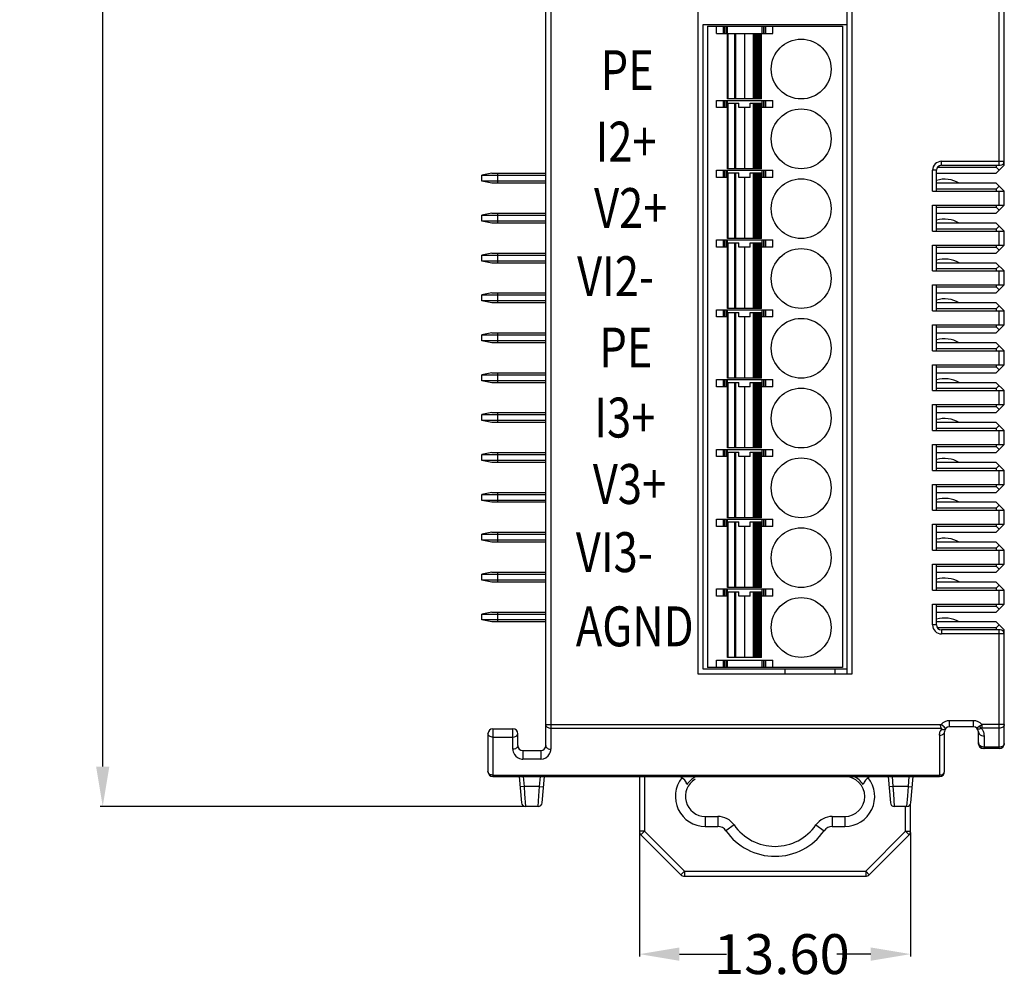
# Model space of a CAD drawing. Units: inches. Extents: x -220 to 374, y -145 to 275.
# Drawn here: x -95 to -46, y -57 to -9 of the extents above; entities that cross this region are included whole.
import ezdxf

# ---------------------------------------------------------------- set-up
doc = ezdxf.new("R2010")
doc.units = ezdxf.units.IN
doc.header["$LTSCALE"] = 0.64311
doc.header["$MEASUREMENT"] = 0
doc.header["$PDMODE"] = 3
doc.header["$PDSIZE"] = 0.3125
doc.layers.get('0').update_dxf_attribs({"linetype": 'CONTINUOUS'})
doc.layers.get('Defpoints').update_dxf_attribs({"linetype": 'CONTINUOUS'})
doc.styles.get("Standard").update_dxf_attribs({"font": 'simsun.ttc', "width": 0.8})
doc.dimstyles.get("Standard").update_dxf_attribs({"dimtxt": 0.15625, "dimasz": 0.1875, "dimexe": 0.125, "dimexo": 0.0625, "dimgap": 0.09, "dimtad": 0, "dimtih": 1, "dimtoh": 1, "dimzin": 4, "dimdsep": 46, "dimtxsty": 'Standard', "dimblk": 'CLOSED', "dimblk1": 'CLOSED', "dimblk2": 'CLOSED', "dimcen": 0.09, "dimadec": 0, "dimazin": 0, "dimtp": 0.01, "dimtm": 0.01, "dimtfac": 1, "dimtofl": 0, "dimtmove": 0, "dimatfit": 3, "dimldrblk": 'CLOSED', "dimfxl": 1, "dimtolj": 1, "dimtzin": 4, "dimarcsym": 0})

# ---------------------------------------------------------------- blocks, each defined once
blk = doc.blocks.new('*D104')
at = {"color": 0, "lineweight": -2}
for p, q in [((-71.394, 53.094), (-91.029, 53.094)), ((-90.904, 51.094), (-90.904, 7.031)), ((-90.904, -46.406), (-90.904, 4.851)), ((-69.761, -48.406), (-91.029, -48.406))]:
    blk.add_line(p, q, dxfattribs=at)
at = {"color": 0}
for points in [[(-90.571, 51.094), (-91.237, 51.094), (-90.904, 53.094)], [(-91.237, -46.406), (-90.571, -46.406), (-90.904, -48.406)]]:
    blk.add_solid(points, dxfattribs=at)
at = {"layer": 'Defpoints', "color": 0}
for p in [(-71.332, 53.094), (-90.904, -48.406), (-69.699, -48.406)]:
    blk.add_point(p, dxfattribs=at)
at = {"color": 0, "insert": (-90.904, 5.941), "char_height": 2, "attachment_point": 5}
blk.add_mtext('\\A1;101.50', dxfattribs=at)
blk = doc.blocks.new('*D105')
at = {"color": 0, "lineweight": -2}
for p, q in [((-63.982, -49.715), (-63.982, -55.935)), ((-50.382, -49.715), (-50.382, -55.935)), ((-61.982, -55.81), (-59.611, -55.81)), ((-52.382, -55.81), (-54.074, -55.81))]:
    blk.add_line(p, q, dxfattribs=at)
at = {"color": 0}
for points in [[(-61.982, -55.477), (-61.982, -56.144), (-63.982, -55.81)], [(-52.382, -56.144), (-52.382, -55.477), (-50.382, -55.81)]]:
    blk.add_solid(points, dxfattribs=at)
at = {"layer": 'Defpoints', "color": 0}
for p in [(-63.982, -49.653), (-50.382, -49.653), (-50.382, -55.81)]:
    blk.add_point(p, dxfattribs=at)
at = {"color": 0, "insert": (-56.842, -55.81), "char_height": 2, "attachment_point": 5}
blk.add_mtext('\\A1;13.60', dxfattribs=at)

msp = doc.modelspace()

# ---------------------------------------------------------------- linework, layer by layer
at = {"color": 7, "linetype": 'Continuous'}
for p, q in [((-68.6818, -45.3565), (-68.6818, 51.5435)), ((-45.6818, -16.2565), (-45.6818, 51.4435)), ((-68.4318, 31.3935), (-68.4318, -45.53327)), ((-45.9318, -16.2565), (-45.9318, 31.3935)), ((-61.0518, 23.8435), (-61.0518, -41.7565)), ((-53.5618, -41.7565), (-53.5618, 23.8435)), ((-53.3118, -41.7565), (-53.3118, 23.8435)), ((-60.8018, -9.2065), (-60.8018, -41.5065)), ((-53.5618, -9.2065), (-60.8018, -9.2065)), ((-60.57117, -9.2815), (-60.57117, -41.4315)), ((-60.57117, -9.2815), (-53.79242, -9.2815)), ((-60.11112, -9.64045), (-60.11112, -9.2815)), ((-59.76063, -9.64045), (-59.76063, -9.2815)), ((-59.7168, -9.64045), (-59.7168, -9.2815)), ((-59.65107, -9.2815), (-59.65107, -9.64045)), ((-59.57443, -9.64045), (-59.57443, -9.2815)), ((-57.82185, -9.64045), (-57.82185, -9.2815)), ((-57.74516, -9.64045), (-57.74516, -9.2815)), ((-57.67944, -9.2815), (-57.67944, -9.64045)), ((-57.63566, -9.64045), (-57.63566, -9.2815)), ((-57.28511, -9.64045), (-57.28511, -9.2815)), ((-53.79242, -9.2815), (-53.79242, -41.4315)), ((-60.11112, -9.64045), (-57.28511, -9.64045)), ((-59.56346, -12.9315), (-59.56346, -9.64045)), ((-59.55249, -9.64045), (-59.55249, -12.9315)), ((-59.19103, -12.9315), (-59.19103, -9.64045)), ((-59.16914, -9.64045), (-59.16914, -12.9315)), ((-58.71032, -9.64045), (-58.71032, -12.9315)), ((-58.26001, -12.9315), (-58.26001, -9.64045)), ((-58.23807, -12.9315), (-58.23807, -9.64045)), ((-58.18332, -12.9315), (-58.18332, -9.64045)), ((-58.1176, -12.9315), (-58.1176, -9.64045)), ((-58.0409, -12.9315), (-58.0409, -9.64045)), ((-57.97518, -12.9315), (-57.97518, -9.64045)), ((-57.90946, -12.9315), (-57.90946, -9.64045)), ((-57.8766, -12.9315), (-57.8766, -9.64045)), ((-57.86568, -12.9315), (-57.86568, -9.64045)), ((-60.11112, -13.00202), (-57.28511, -13.00202)), ((-60.11112, -13.36098), (-60.11112, -13.00202)), ((-59.76063, -13.36098), (-59.76063, -13.00202)), ((-59.7168, -13.36098), (-59.7168, -13.00202)), ((-59.65107, -13.00202), (-59.65107, -13.36098)), ((-59.57443, -13.36098), (-59.57443, -13.00202)), ((-58.7105, -12.9315), (-59.56346, -12.9315)), ((-59.56346, -13.14045), (-59.00183, -13.14045)), ((-59.56346, -16.4315), (-59.56346, -13.14045)), ((-59.55249, -13.14045), (-59.55249, -16.4315)), ((-59.19103, -16.4315), (-59.19103, -13.14045)), ((-59.16914, -13.14045), (-59.16914, -16.4315)), ((-59.00183, -13.36098), (-59.00183, -13.14045)), ((-57.86568, -12.9315), (-58.70767, -12.9315)), ((-58.42331, -13.14045), (-57.86568, -13.14045)), ((-58.42331, -13.36098), (-58.42331, -13.14045)), ((-58.26001, -16.4315), (-58.26001, -13.14045)), ((-58.23807, -16.4315), (-58.23807, -13.14045)), ((-58.18332, -16.4315), (-58.18332, -13.14045)), ((-58.1176, -16.4315), (-58.1176, -13.14045)), ((-58.0409, -16.4315), (-58.0409, -13.14045)), ((-57.97518, -16.4315), (-57.97518, -13.14045)), ((-57.90946, -16.4315), (-57.90946, -13.14045)), ((-57.8766, -16.4315), (-57.8766, -13.14045)), ((-57.86568, -16.4315), (-57.86568, -13.14045)), ((-57.82185, -13.36098), (-57.82185, -13.00202)), ((-57.74516, -13.36098), (-57.74516, -13.00202)), ((-57.67944, -13.00202), (-57.67944, -13.36098)), ((-57.63566, -13.36098), (-57.63566, -13.00202)), ((-57.28511, -13.36098), (-57.28511, -13.00202)), ((-59.56346, -13.36098), (-60.11112, -13.36098)), ((-58.42331, -13.36098), (-59.00183, -13.36098)), ((-58.71032, -13.36098), (-58.71032, -16.4315)), ((-57.28511, -13.36098), (-57.86568, -13.36098)), ((-48.8318, -16.0565), (-45.6818, -16.0565)), ((-48.8318, -16.2565), (-48.8318, -16.0565)), ((-48.8318, -16.2565), (-45.8818, -16.2565)), ((-46.0818, -16.2565), (-46.0818, -16.3565)), ((-45.6818, -16.2565), (-46.0818, -16.6565)), ((-71.3818, -16.6565), (-71.8818, -16.7565)), ((-71.8818, -17.0565), (-71.8818, -16.7565)), ((-71.8818, -16.7565), (-68.6818, -16.7565)), ((-71.3818, -16.6565), (-68.6818, -16.6565)), ((-71.0818, -17.1565), (-71.0818, -16.6565)), ((-60.11112, -16.50202), (-57.28511, -16.50202)), ((-60.11112, -16.86098), (-60.11112, -16.50202)), ((-59.76063, -16.86098), (-59.76063, -16.50202)), ((-59.7168, -16.86098), (-59.7168, -16.50202)), ((-59.65107, -16.50202), (-59.65107, -16.86098)), ((-59.57443, -16.86098), (-59.57443, -16.50202)), ((-58.7105, -16.4315), (-59.56346, -16.4315)), ((-59.56346, -16.64045), (-59.00183, -16.64045)), ((-59.56346, -19.9315), (-59.56346, -16.64045)), ((-59.55249, -16.64045), (-59.55249, -19.9315)), ((-59.19103, -19.9315), (-59.19103, -16.64045)), ((-59.16914, -16.64045), (-59.16914, -19.9315)), ((-59.00183, -16.86098), (-59.00183, -16.64045)), ((-57.86568, -16.4315), (-58.70767, -16.4315)), ((-58.42331, -16.64045), (-57.86568, -16.64045)), ((-58.42331, -16.86098), (-58.42331, -16.64045)), ((-58.26001, -19.9315), (-58.26001, -16.64045)), ((-58.23807, -19.9315), (-58.23807, -16.64045)), ((-58.18332, -19.9315), (-58.18332, -16.64045)), ((-58.1176, -19.9315), (-58.1176, -16.64045)), ((-58.0409, -19.9315), (-58.0409, -16.64045)), ((-57.97518, -19.9315), (-57.97518, -16.64045)), ((-57.90946, -19.9315), (-57.90946, -16.64045)), ((-57.8766, -19.9315), (-57.8766, -16.64045)), ((-57.86568, -19.9315), (-57.86568, -16.64045)), ((-57.82185, -16.86098), (-57.82185, -16.50202)), ((-57.74516, -16.86098), (-57.74516, -16.50202)), ((-57.67944, -16.50202), (-57.67944, -16.86098)), ((-57.63566, -16.86098), (-57.63566, -16.50202)), ((-57.28511, -16.86098), (-57.28511, -16.50202)), ((-49.0818, -16.5065), (-49.2818, -16.5065)), ((-49.2818, -17.5565), (-49.2818, -16.5065)), ((-49.0818, -17.5565), (-49.0818, -16.5065)), ((-49.0818, -16.6565), (-46.0818, -16.6565)), ((-49.0233, -16.3565), (-46.0818, -16.3565)), ((-45.9318, -16.5065), (-46.0818, -16.3565)), ((-71.3818, -17.1565), (-71.8818, -17.0565)), ((-68.6818, -17.0565), (-71.8818, -17.0565)), ((-68.6818, -17.1565), (-71.3818, -17.1565)), ((-59.56346, -16.86098), (-60.11112, -16.86098)), ((-58.42331, -16.86098), (-59.00183, -16.86098)), ((-58.71032, -16.86098), (-58.71032, -19.9315)), ((-57.28511, -16.86098), (-57.86568, -16.86098)), ((-46.0818, -17.1565), (-49.0818, -17.1565)), ((-46.0818, -17.1565), (-45.6818, -17.5565)), ((-49.2818, -17.5565), (-45.6818, -17.5565)), ((-46.0818, -17.4565), (-49.0818, -17.4565)), ((-46.0818, -17.4565), (-45.9318, -17.3065)), ((-46.0818, -17.4565), (-46.0818, -17.5565)), ((-45.9318, -18.2565), (-45.9318, -17.5565)), ((-45.6818, -18.2565), (-45.6818, -17.5565)), ((-49.2818, -18.2565), (-45.6818, -18.2565)), ((-49.2818, -19.5565), (-49.2818, -18.2565)), ((-49.0818, -19.5565), (-49.0818, -18.2565)), ((-46.0818, -18.2565), (-46.0818, -18.3565)), ((-45.6818, -18.2565), (-46.0818, -18.6565)), ((-71.3818, -18.6565), (-71.8818, -18.7565)), ((-71.8818, -19.0565), (-71.8818, -18.7565)), ((-71.8818, -18.7565), (-68.6818, -18.7565)), ((-71.3818, -18.6565), (-68.6818, -18.6565)), ((-71.0818, -19.1565), (-71.0818, -18.6565)), ((-49.0818, -18.3565), (-46.0818, -18.3565)), ((-49.0818, -18.6565), (-46.0818, -18.6565)), ((-45.9318, -18.5065), (-46.0818, -18.3565)), ((-68.6818, -19.0565), (-71.8818, -19.0565)), ((-71.3818, -19.1565), (-71.8818, -19.0565)), ((-68.6818, -19.1565), (-71.3818, -19.1565)), ((-46.0818, -19.1565), (-49.0818, -19.1565)), ((-46.0818, -19.1565), (-45.6818, -19.5565)), ((-49.2818, -19.5565), (-45.6818, -19.5565)), ((-46.0818, -19.4565), (-49.0818, -19.4565)), ((-46.0818, -19.4565), (-45.9318, -19.3065)), ((-46.0818, -19.4565), (-46.0818, -19.5565)), ((-45.9318, -20.2565), (-45.9318, -19.5565)), ((-45.6818, -20.2565), (-45.6818, -19.5565)), ((-60.11112, -20.00202), (-57.28511, -20.00202)), ((-60.11112, -20.36098), (-60.11112, -20.00202)), ((-59.76063, -20.36098), (-59.76063, -20.00202)), ((-59.7168, -20.36098), (-59.7168, -20.00202)), ((-59.65107, -20.00202), (-59.65107, -20.36098)), ((-59.57443, -20.36098), (-59.57443, -20.00202)), ((-58.7105, -19.9315), (-59.56346, -19.9315)), ((-59.56346, -20.14045), (-59.00183, -20.14045)), ((-59.56346, -23.4315), (-59.56346, -20.14045)), ((-59.55249, -20.14045), (-59.55249, -23.4315)), ((-59.19103, -23.4315), (-59.19103, -20.14045)), ((-59.16914, -20.14045), (-59.16914, -23.4315)), ((-59.00183, -20.36098), (-59.00183, -20.14045)), ((-57.86568, -19.9315), (-58.70767, -19.9315)), ((-58.42331, -20.14045), (-57.86568, -20.14045)), ((-58.42331, -20.36098), (-58.42331, -20.14045)), ((-58.26001, -23.4315), (-58.26001, -20.14045)), ((-58.23807, -23.4315), (-58.23807, -20.14045)), ((-58.18332, -23.4315), (-58.18332, -20.14045)), ((-58.1176, -23.4315), (-58.1176, -20.14045)), ((-58.0409, -23.4315), (-58.0409, -20.14045)), ((-57.97518, -23.4315), (-57.97518, -20.14045)), ((-57.90946, -23.4315), (-57.90946, -20.14045)), ((-57.8766, -23.4315), (-57.8766, -20.14045)), ((-57.86568, -23.4315), (-57.86568, -20.14045)), ((-57.82185, -20.36098), (-57.82185, -20.00202)), ((-57.74516, -20.36098), (-57.74516, -20.00202)), ((-57.67944, -20.00202), (-57.67944, -20.36098)), ((-57.63566, -20.36098), (-57.63566, -20.00202)), ((-57.28511, -20.36098), (-57.28511, -20.00202)), ((-71.3818, -20.6565), (-71.8818, -20.7565)), ((-71.3818, -20.6565), (-68.6818, -20.6565)), ((-71.0818, -21.1565), (-71.0818, -20.6565)), ((-59.56346, -20.36098), (-60.11112, -20.36098)), ((-58.42331, -20.36098), (-59.00183, -20.36098)), ((-58.71032, -20.36098), (-58.71032, -23.4315)), ((-57.28511, -20.36098), (-57.86568, -20.36098)), ((-49.2818, -20.2565), (-45.6818, -20.2565)), ((-49.2818, -21.5565), (-49.2818, -20.2565)), ((-49.0818, -21.5565), (-49.0818, -20.2565)), ((-49.0818, -20.3565), (-46.0818, -20.3565)), ((-49.0818, -20.6565), (-46.0818, -20.6565)), ((-46.0818, -20.2565), (-46.0818, -20.3565)), ((-45.6818, -20.2565), (-46.0818, -20.6565)), ((-45.9318, -20.5065), (-46.0818, -20.3565)), ((-71.8818, -21.0565), (-71.8818, -20.7565)), ((-71.8818, -20.7565), (-68.6818, -20.7565)), ((-68.6818, -21.0565), (-71.8818, -21.0565)), ((-71.3818, -21.1565), (-71.8818, -21.0565)), ((-68.6818, -21.1565), (-71.3818, -21.1565)), ((-46.0818, -21.1565), (-49.0818, -21.1565)), ((-46.0818, -21.1565), (-45.6818, -21.5565)), ((-49.2818, -21.5565), (-45.6818, -21.5565)), ((-46.0818, -21.4565), (-49.0818, -21.4565)), ((-46.0818, -21.4565), (-45.9318, -21.3065)), ((-46.0818, -21.4565), (-46.0818, -21.5565)), ((-45.9318, -22.2565), (-45.9318, -21.5565)), ((-45.6818, -22.2565), (-45.6818, -21.5565)), ((-71.3818, -22.6565), (-71.8818, -22.7565)), ((-71.3818, -22.6565), (-68.6818, -22.6565)), ((-71.0818, -23.1565), (-71.0818, -22.6565)), ((-49.2818, -22.2565), (-45.6818, -22.2565)), ((-49.2818, -23.5565), (-49.2818, -22.2565)), ((-49.0818, -23.5565), (-49.0818, -22.2565)), ((-49.0818, -22.3565), (-46.0818, -22.3565)), ((-49.0818, -22.6565), (-46.0818, -22.6565)), ((-46.0818, -22.2565), (-46.0818, -22.3565)), ((-45.6818, -22.2565), (-46.0818, -22.6565)), ((-45.9318, -22.5065), (-46.0818, -22.3565)), ((-71.8818, -23.0565), (-71.8818, -22.7565)), ((-71.8818, -22.7565), (-68.6818, -22.7565)), ((-71.3818, -23.1565), (-71.8818, -23.0565)), ((-68.6818, -23.0565), (-71.8818, -23.0565)), ((-68.6818, -23.1565), (-71.3818, -23.1565)), ((-46.0818, -23.1565), (-49.0818, -23.1565)), ((-46.0818, -23.1565), (-45.6818, -23.5565)), ((-60.11112, -23.50202), (-57.28511, -23.50202)), ((-60.11112, -23.86098), (-60.11112, -23.50202)), ((-59.76063, -23.86098), (-59.76063, -23.50202)), ((-59.7168, -23.86098), (-59.7168, -23.50202)), ((-59.65107, -23.50202), (-59.65107, -23.86098)), ((-59.57443, -23.86098), (-59.57443, -23.50202)), ((-58.7105, -23.4315), (-59.56346, -23.4315)), ((-59.56346, -23.64045), (-59.00183, -23.64045)), ((-59.56346, -26.9315), (-59.56346, -23.64045)), ((-59.55249, -23.64045), (-59.55249, -26.9315)), ((-59.19103, -26.9315), (-59.19103, -23.64045)), ((-59.16914, -23.64045), (-59.16914, -26.9315)), ((-59.00183, -23.86098), (-59.00183, -23.64045)), ((-57.86568, -23.4315), (-58.70767, -23.4315)), ((-58.42331, -23.64045), (-57.86568, -23.64045)), ((-58.42331, -23.86098), (-58.42331, -23.64045)), ((-58.26001, -26.9315), (-58.26001, -23.64045)), ((-58.23807, -26.9315), (-58.23807, -23.64045)), ((-58.18332, -26.9315), (-58.18332, -23.64045)), ((-58.1176, -26.9315), (-58.1176, -23.64045)), ((-58.0409, -26.9315), (-58.0409, -23.64045)), ((-57.97518, -26.9315), (-57.97518, -23.64045)), ((-57.90946, -26.9315), (-57.90946, -23.64045)), ((-57.8766, -26.9315), (-57.8766, -23.64045)), ((-57.86568, -26.9315), (-57.86568, -23.64045)), ((-57.82185, -23.86098), (-57.82185, -23.50202)), ((-57.74516, -23.86098), (-57.74516, -23.50202)), ((-57.67944, -23.50202), (-57.67944, -23.86098)), ((-57.63566, -23.86098), (-57.63566, -23.50202)), ((-57.28511, -23.86098), (-57.28511, -23.50202)), ((-49.2818, -23.5565), (-45.6818, -23.5565)), ((-46.0818, -23.4565), (-49.0818, -23.4565)), ((-46.0818, -23.4565), (-45.9318, -23.3065)), ((-46.0818, -23.4565), (-46.0818, -23.5565)), ((-45.9318, -24.2565), (-45.9318, -23.5565)), ((-45.6818, -24.2565), (-45.6818, -23.5565)), ((-59.56346, -23.86098), (-60.11112, -23.86098)), ((-58.42331, -23.86098), (-59.00183, -23.86098)), ((-58.71032, -23.86098), (-58.71032, -26.9315)), ((-57.28511, -23.86098), (-57.86568, -23.86098)), ((-71.3818, -24.6565), (-71.8818, -24.7565)), ((-71.3818, -24.6565), (-68.6818, -24.6565)), ((-71.0818, -25.1565), (-71.0818, -24.6565)), ((-49.2818, -24.2565), (-45.6818, -24.2565)), ((-49.2818, -25.5565), (-49.2818, -24.2565)), ((-49.0818, -25.5565), (-49.0818, -24.2565)), ((-49.0818, -24.3565), (-46.0818, -24.3565)), ((-49.0818, -24.6565), (-46.0818, -24.6565)), ((-46.0818, -24.2565), (-46.0818, -24.3565)), ((-45.6818, -24.2565), (-46.0818, -24.6565)), ((-45.9318, -24.5065), (-46.0818, -24.3565)), ((-71.8818, -25.0565), (-71.8818, -24.7565)), ((-71.8818, -24.7565), (-68.6818, -24.7565)), ((-68.6818, -25.0565), (-71.8818, -25.0565)), ((-71.3818, -25.1565), (-71.8818, -25.0565)), ((-68.6818, -25.1565), (-71.3818, -25.1565)), ((-46.0818, -25.1565), (-49.0818, -25.1565)), ((-46.0818, -25.1565), (-45.6818, -25.5565)), ((-49.2818, -25.5565), (-45.6818, -25.5565)), ((-46.0818, -25.4565), (-49.0818, -25.4565)), ((-46.0818, -25.4565), (-45.9318, -25.3065)), ((-46.0818, -25.4565), (-46.0818, -25.5565)), ((-45.9318, -26.2565), (-45.9318, -25.5565)), ((-45.6818, -26.2565), (-45.6818, -25.5565)), ((-71.3818, -26.6565), (-71.8818, -26.7565)), ((-71.3818, -26.6565), (-68.6818, -26.6565)), ((-71.0818, -27.1565), (-71.0818, -26.6565)), ((-49.2818, -26.2565), (-45.6818, -26.2565)), ((-49.2818, -27.5565), (-49.2818, -26.2565)), ((-49.0818, -27.5565), (-49.0818, -26.2565)), ((-49.0818, -26.3565), (-46.0818, -26.3565)), ((-49.0818, -26.6565), (-46.0818, -26.6565)), ((-46.0818, -26.2565), (-46.0818, -26.3565)), ((-45.6818, -26.2565), (-46.0818, -26.6565)), ((-45.9318, -26.5065), (-46.0818, -26.3565)), ((-71.8818, -26.7565), (-68.6818, -26.7565)), ((-71.8818, -27.0565), (-71.8818, -26.7565)), ((-68.6818, -27.0565), (-71.8818, -27.0565)), ((-71.3818, -27.1565), (-71.8818, -27.0565)), ((-68.6818, -27.1565), (-71.3818, -27.1565)), ((-60.11112, -27.00202), (-57.28511, -27.00202)), ((-60.11112, -27.36098), (-60.11112, -27.00202)), ((-59.76063, -27.36098), (-59.76063, -27.00202)), ((-59.7168, -27.36098), (-59.7168, -27.00202)), ((-59.65107, -27.00202), (-59.65107, -27.36098)), ((-59.57443, -27.36098), (-59.57443, -27.00202)), ((-58.7105, -26.9315), (-59.56346, -26.9315)), ((-59.56346, -27.14045), (-59.00183, -27.14045)), ((-59.56346, -30.4315), (-59.56346, -27.14045)), ((-59.55249, -27.14045), (-59.55249, -30.4315)), ((-59.19103, -30.4315), (-59.19103, -27.14045)), ((-59.16914, -27.14045), (-59.16914, -30.4315)), ((-59.00183, -27.36098), (-59.00183, -27.14045)), ((-57.86568, -26.9315), (-58.70767, -26.9315)), ((-58.42331, -27.14045), (-57.86568, -27.14045)), ((-58.42331, -27.36098), (-58.42331, -27.14045)), ((-58.26001, -30.4315), (-58.26001, -27.14045)), ((-58.23807, -30.4315), (-58.23807, -27.14045)), ((-58.18332, -30.4315), (-58.18332, -27.14045)), ((-58.1176, -30.4315), (-58.1176, -27.14045)), ((-58.0409, -30.4315), (-58.0409, -27.14045)), ((-57.97518, -30.4315), (-57.97518, -27.14045)), ((-57.90946, -30.4315), (-57.90946, -27.14045)), ((-57.8766, -30.4315), (-57.8766, -27.14045)), ((-57.86568, -30.4315), (-57.86568, -27.14045)), ((-57.82185, -27.36098), (-57.82185, -27.00202)), ((-57.74516, -27.36098), (-57.74516, -27.00202)), ((-57.67944, -27.00202), (-57.67944, -27.36098)), ((-57.63566, -27.36098), (-57.63566, -27.00202)), ((-57.28511, -27.36098), (-57.28511, -27.00202)), ((-46.0818, -27.1565), (-49.0818, -27.1565)), ((-46.0818, -27.1565), (-45.6818, -27.5565)), ((-59.56346, -27.36098), (-60.11112, -27.36098)), ((-58.42331, -27.36098), (-59.00183, -27.36098)), ((-58.71032, -27.36098), (-58.71032, -30.4315)), ((-57.28511, -27.36098), (-57.86568, -27.36098)), ((-49.2818, -27.5565), (-45.6818, -27.5565)), ((-46.0818, -27.4565), (-49.0818, -27.4565)), ((-46.0818, -27.4565), (-45.9318, -27.3065)), ((-46.0818, -27.4565), (-46.0818, -27.5565)), ((-45.9318, -28.2565), (-45.9318, -27.5565)), ((-45.6818, -28.2565), (-45.6818, -27.5565)), ((-49.2818, -28.2565), (-45.6818, -28.2565)), ((-49.2818, -29.5565), (-49.2818, -28.2565)), ((-49.0818, -29.5565), (-49.0818, -28.2565)), ((-49.0818, -28.3565), (-46.0818, -28.3565)), ((-46.0818, -28.2565), (-46.0818, -28.3565)), ((-45.6818, -28.2565), (-46.0818, -28.6565)), ((-45.9318, -28.5065), (-46.0818, -28.3565)), ((-71.3818, -28.6565), (-71.8818, -28.7565)), ((-71.8818, -28.7565), (-68.6818, -28.7565)), ((-71.8818, -29.0565), (-71.8818, -28.7565)), ((-68.6818, -29.0565), (-71.8818, -29.0565)), ((-71.3818, -29.1565), (-71.8818, -29.0565)), ((-71.3818, -28.6565), (-68.6818, -28.6565)), ((-71.0818, -29.1565), (-71.0818, -28.6565)), ((-49.0818, -28.6565), (-46.0818, -28.6565)), ((-68.6818, -29.1565), (-71.3818, -29.1565)), ((-49.2818, -29.5565), (-45.6818, -29.5565)), ((-46.0818, -29.1565), (-49.0818, -29.1565)), ((-46.0818, -29.4565), (-49.0818, -29.4565)), ((-46.0818, -29.1565), (-45.6818, -29.5565)), ((-46.0818, -29.4565), (-45.9318, -29.3065)), ((-46.0818, -29.4565), (-46.0818, -29.5565)), ((-45.9318, -30.2565), (-45.9318, -29.5565)), ((-45.6818, -30.2565), (-45.6818, -29.5565)), ((-60.11112, -30.50202), (-57.28511, -30.50202)), ((-60.11112, -30.86098), (-60.11112, -30.50202)), ((-59.76063, -30.86098), (-59.76063, -30.50202)), ((-59.7168, -30.86098), (-59.7168, -30.50202)), ((-59.65107, -30.50202), (-59.65107, -30.86098)), ((-59.57443, -30.86098), (-59.57443, -30.50202)), ((-58.7105, -30.4315), (-59.56346, -30.4315)), ((-57.86568, -30.4315), (-58.70767, -30.4315)), ((-57.82185, -30.86098), (-57.82185, -30.50202)), ((-57.74516, -30.86098), (-57.74516, -30.50202)), ((-57.67944, -30.50202), (-57.67944, -30.86098)), ((-57.63566, -30.86098), (-57.63566, -30.50202)), ((-57.28511, -30.86098), (-57.28511, -30.50202)), ((-49.2818, -30.2565), (-45.6818, -30.2565)), ((-49.2818, -31.5565), (-49.2818, -30.2565)), ((-49.0818, -31.5565), (-49.0818, -30.2565)), ((-49.0818, -30.3565), (-46.0818, -30.3565)), ((-46.0818, -30.2565), (-46.0818, -30.3565)), ((-45.6818, -30.2565), (-46.0818, -30.6565)), ((-45.9318, -30.5065), (-46.0818, -30.3565)), ((-71.3818, -30.6565), (-71.8818, -30.7565)), ((-71.8818, -30.7565), (-68.6818, -30.7565)), ((-71.8818, -31.0565), (-71.8818, -30.7565)), ((-71.3818, -31.1565), (-71.8818, -31.0565)), ((-68.6818, -31.0565), (-71.8818, -31.0565)), ((-71.3818, -30.6565), (-68.6818, -30.6565)), ((-71.0818, -31.1565), (-71.0818, -30.6565)), ((-59.56346, -30.86098), (-60.11112, -30.86098)), ((-59.56346, -30.64045), (-59.00183, -30.64045)), ((-59.56346, -33.9315), (-59.56346, -30.64045)), ((-59.55249, -30.64045), (-59.55249, -33.9315)), ((-59.19103, -33.9315), (-59.19103, -30.64045)), ((-59.16914, -30.64045), (-59.16914, -33.9315)), ((-59.00183, -30.86098), (-59.00183, -30.64045)), ((-58.42331, -30.86098), (-59.00183, -30.86098)), ((-58.71032, -30.86098), (-58.71032, -33.9315)), ((-58.42331, -30.64045), (-57.86568, -30.64045)), ((-58.42331, -30.86098), (-58.42331, -30.64045)), ((-58.26001, -33.9315), (-58.26001, -30.64045)), ((-58.23807, -33.9315), (-58.23807, -30.64045)), ((-58.18332, -33.9315), (-58.18332, -30.64045)), ((-58.1176, -33.9315), (-58.1176, -30.64045)), ((-58.0409, -33.9315), (-58.0409, -30.64045)), ((-57.97518, -33.9315), (-57.97518, -30.64045)), ((-57.90946, -33.9315), (-57.90946, -30.64045)), ((-57.8766, -33.9315), (-57.8766, -30.64045)), ((-57.86568, -33.9315), (-57.86568, -30.64045)), ((-57.28511, -30.86098), (-57.86568, -30.86098)), ((-49.0818, -30.6565), (-46.0818, -30.6565)), ((-68.6818, -31.1565), (-71.3818, -31.1565)), ((-49.2818, -31.5565), (-45.6818, -31.5565)), ((-46.0818, -31.1565), (-49.0818, -31.1565)), ((-46.0818, -31.4565), (-49.0818, -31.4565)), ((-46.0818, -31.1565), (-45.6818, -31.5565)), ((-46.0818, -31.4565), (-45.9318, -31.3065)), ((-46.0818, -31.4565), (-46.0818, -31.5565)), ((-45.9318, -32.2565), (-45.9318, -31.5565)), ((-45.6818, -32.2565), (-45.6818, -31.5565)), ((-49.2818, -32.2565), (-45.6818, -32.2565)), ((-49.2818, -33.5565), (-49.2818, -32.2565)), ((-49.0818, -33.5565), (-49.0818, -32.2565)), ((-49.0818, -32.3565), (-46.0818, -32.3565)), ((-46.0818, -32.2565), (-46.0818, -32.3565)), ((-45.6818, -32.2565), (-46.0818, -32.6565)), ((-45.9318, -32.5065), (-46.0818, -32.3565)), ((-71.3818, -32.6565), (-71.8818, -32.7565)), ((-71.8818, -32.7565), (-68.6818, -32.7565)), ((-71.8818, -33.0565), (-71.8818, -32.7565)), ((-68.6818, -33.0565), (-71.8818, -33.0565)), ((-71.3818, -33.1565), (-71.8818, -33.0565)), ((-71.3818, -32.6565), (-68.6818, -32.6565)), ((-71.0818, -33.1565), (-71.0818, -32.6565)), ((-49.0818, -32.6565), (-46.0818, -32.6565)), ((-68.6818, -33.1565), (-71.3818, -33.1565)), ((-49.2818, -33.5565), (-45.6818, -33.5565)), ((-46.0818, -33.1565), (-49.0818, -33.1565)), ((-46.0818, -33.4565), (-49.0818, -33.4565)), ((-46.0818, -33.1565), (-45.6818, -33.5565)), ((-46.0818, -33.4565), (-45.9318, -33.3065)), ((-46.0818, -33.4565), (-46.0818, -33.5565)), ((-45.9318, -34.2565), (-45.9318, -33.5565)), ((-45.6818, -34.2565), (-45.6818, -33.5565)), ((-60.11112, -34.00202), (-57.28511, -34.00202)), ((-60.11112, -34.36098), (-60.11112, -34.00202)), ((-59.76063, -34.36098), (-59.76063, -34.00202)), ((-59.7168, -34.36098), (-59.7168, -34.00202)), ((-59.65107, -34.00202), (-59.65107, -34.36098)), ((-59.57443, -34.36098), (-59.57443, -34.00202)), ((-58.7105, -33.9315), (-59.56346, -33.9315)), ((-57.86568, -33.9315), (-58.70767, -33.9315)), ((-57.82185, -34.36098), (-57.82185, -34.00202)), ((-57.74516, -34.36098), (-57.74516, -34.00202)), ((-57.67944, -34.00202), (-57.67944, -34.36098)), ((-57.63566, -34.36098), (-57.63566, -34.00202)), ((-57.28511, -34.36098), (-57.28511, -34.00202)), ((-59.56346, -34.36098), (-60.11112, -34.36098)), ((-59.56346, -34.14045), (-59.00183, -34.14045)), ((-59.56346, -37.4315), (-59.56346, -34.14045)), ((-59.55249, -34.14045), (-59.55249, -37.4315)), ((-59.19103, -37.4315), (-59.19103, -34.14045)), ((-59.16914, -34.14045), (-59.16914, -37.4315)), ((-59.00183, -34.36098), (-59.00183, -34.14045)), ((-58.42331, -34.36098), (-59.00183, -34.36098)), ((-58.71032, -34.36098), (-58.71032, -37.4315)), ((-58.42331, -34.14045), (-57.86568, -34.14045)), ((-58.42331, -34.36098), (-58.42331, -34.14045)), ((-58.26001, -37.4315), (-58.26001, -34.14045)), ((-58.23807, -37.4315), (-58.23807, -34.14045)), ((-58.18332, -37.4315), (-58.18332, -34.14045)), ((-58.1176, -37.4315), (-58.1176, -34.14045)), ((-58.0409, -37.4315), (-58.0409, -34.14045)), ((-57.97518, -37.4315), (-57.97518, -34.14045)), ((-57.90946, -37.4315), (-57.90946, -34.14045)), ((-57.8766, -37.4315), (-57.8766, -34.14045)), ((-57.86568, -37.4315), (-57.86568, -34.14045)), ((-57.28511, -34.36098), (-57.86568, -34.36098)), ((-49.2818, -34.2565), (-45.6818, -34.2565)), ((-49.2818, -35.5565), (-49.2818, -34.2565)), ((-49.0818, -35.5565), (-49.0818, -34.2565)), ((-49.0818, -34.3565), (-46.0818, -34.3565)), ((-46.0818, -34.2565), (-46.0818, -34.3565)), ((-45.6818, -34.2565), (-46.0818, -34.6565)), ((-45.9318, -34.5065), (-46.0818, -34.3565)), ((-71.3818, -34.6565), (-71.8818, -34.7565)), ((-71.8818, -34.7565), (-68.6818, -34.7565)), ((-71.8818, -35.0565), (-71.8818, -34.7565)), ((-68.6818, -35.0565), (-71.8818, -35.0565)), ((-71.3818, -35.1565), (-71.8818, -35.0565)), ((-71.3818, -34.6565), (-68.6818, -34.6565)), ((-71.0818, -35.1565), (-71.0818, -34.6565)), ((-49.0818, -34.6565), (-46.0818, -34.6565)), ((-68.6818, -35.1565), (-71.3818, -35.1565)), ((-49.2818, -35.5565), (-45.6818, -35.5565)), ((-46.0818, -35.1565), (-49.0818, -35.1565)), ((-46.0818, -35.4565), (-49.0818, -35.4565)), ((-46.0818, -35.1565), (-45.6818, -35.5565)), ((-46.0818, -35.4565), (-45.9318, -35.3065)), ((-46.0818, -35.4565), (-46.0818, -35.5565)), ((-45.9318, -36.2565), (-45.9318, -35.5565)), ((-45.6818, -36.2565), (-45.6818, -35.5565)), ((-49.2818, -36.2565), (-45.6818, -36.2565)), ((-49.2818, -37.5565), (-49.2818, -36.2565)), ((-49.0818, -37.5565), (-49.0818, -36.2565)), ((-49.0818, -36.3565), (-46.0818, -36.3565)), ((-46.0818, -36.2565), (-46.0818, -36.3565)), ((-45.6818, -36.2565), (-46.0818, -36.6565)), ((-45.9318, -36.5065), (-46.0818, -36.3565)), ((-71.3818, -36.6565), (-71.8818, -36.7565)), ((-71.8818, -36.7565), (-68.6818, -36.7565)), ((-71.8818, -37.0565), (-71.8818, -36.7565)), ((-71.3818, -36.6565), (-68.6818, -36.6565)), ((-71.0818, -37.1565), (-71.0818, -36.6565)), ((-49.0818, -36.6565), (-46.0818, -36.6565)), ((-71.3818, -37.1565), (-71.8818, -37.0565)), ((-68.6818, -37.0565), (-71.8818, -37.0565)), ((-68.6818, -37.1565), (-71.3818, -37.1565)), ((-60.11112, -37.50202), (-57.28511, -37.50202)), ((-60.11112, -37.86098), (-60.11112, -37.50202)), ((-59.76063, -37.86098), (-59.76063, -37.50202)), ((-59.7168, -37.86098), (-59.7168, -37.50202)), ((-59.65107, -37.50202), (-59.65107, -37.86098)), ((-59.57443, -37.86098), (-59.57443, -37.50202)), ((-58.7105, -37.4315), (-59.56346, -37.4315)), ((-57.86568, -37.4315), (-58.70767, -37.4315)), ((-57.82185, -37.86098), (-57.82185, -37.50202)), ((-57.74516, -37.86098), (-57.74516, -37.50202)), ((-57.67944, -37.50202), (-57.67944, -37.86098)), ((-57.63566, -37.86098), (-57.63566, -37.50202)), ((-57.28511, -37.86098), (-57.28511, -37.50202)), ((-46.0818, -37.1565), (-49.0818, -37.1565)), ((-46.0818, -37.4565), (-49.0818, -37.4565)), ((-46.0818, -37.1565), (-45.6818, -37.5565)), ((-46.0818, -37.4565), (-45.9318, -37.3065)), ((-46.0818, -37.4565), (-46.0818, -37.5565)), ((-59.56346, -37.86098), (-60.11112, -37.86098)), ((-59.56346, -37.64045), (-59.00183, -37.64045)), ((-59.56346, -40.9315), (-59.56346, -37.64045)), ((-59.55249, -37.64045), (-59.55249, -40.9315)), ((-59.19103, -40.9315), (-59.19103, -37.64045)), ((-59.16914, -37.64045), (-59.16914, -40.9315)), ((-59.00183, -37.86098), (-59.00183, -37.64045)), ((-58.42331, -37.86098), (-59.00183, -37.86098)), ((-58.71032, -37.86098), (-58.71032, -40.9315)), ((-58.42331, -37.64045), (-57.86568, -37.64045)), ((-58.42331, -37.86098), (-58.42331, -37.64045)), ((-58.26001, -40.9315), (-58.26001, -37.64045)), ((-58.23807, -40.9315), (-58.23807, -37.64045)), ((-58.18332, -40.9315), (-58.18332, -37.64045)), ((-58.1176, -40.9315), (-58.1176, -37.64045)), ((-58.0409, -40.9315), (-58.0409, -37.64045)), ((-57.97518, -40.9315), (-57.97518, -37.64045)), ((-57.90946, -40.9315), (-57.90946, -37.64045)), ((-57.8766, -40.9315), (-57.8766, -37.64045)), ((-57.86568, -40.9315), (-57.86568, -37.64045)), ((-57.28511, -37.86098), (-57.86568, -37.86098)), ((-49.2818, -37.5565), (-45.6818, -37.5565)), ((-45.9318, -38.2565), (-45.9318, -37.5565)), ((-45.6818, -38.2565), (-45.6818, -37.5565)), ((-49.2818, -38.2565), (-45.6818, -38.2565)), ((-49.2818, -39.3065), (-49.2818, -38.2565)), ((-49.0818, -39.3065), (-49.0818, -38.2565)), ((-49.0818, -38.3565), (-46.0818, -38.3565)), ((-46.0818, -38.2565), (-46.0818, -38.3565)), ((-45.6818, -38.2565), (-46.0818, -38.6565)), ((-45.9318, -38.5065), (-46.0818, -38.3565)), ((-71.3818, -38.6565), (-71.8818, -38.7565)), ((-71.8818, -38.7565), (-68.6818, -38.7565)), ((-71.8818, -39.0565), (-71.8818, -38.7565)), ((-71.3818, -38.6565), (-68.6818, -38.6565)), ((-71.0818, -39.1565), (-71.0818, -38.6565)), ((-49.0818, -38.6565), (-46.0818, -38.6565)), ((-71.3818, -39.1565), (-71.8818, -39.0565)), ((-68.6818, -39.0565), (-71.8818, -39.0565)), ((-68.6818, -39.1565), (-71.3818, -39.1565)), ((-49.0818, -39.3065), (-49.2818, -39.3065)), ((-46.0818, -39.1565), (-49.0818, -39.1565)), ((-46.0818, -39.4565), (-49.0233, -39.4565)), ((-46.0818, -39.1565), (-45.6818, -39.5565)), ((-46.0818, -39.4565), (-45.9318, -39.3065)), ((-46.0818, -39.4565), (-46.0818, -39.5565)), ((-45.8818, -39.5565), (-48.8318, -39.5565)), ((-48.8318, -39.5565), (-48.8318, -39.7565)), ((-45.6818, -39.7565), (-48.8318, -39.7565)), ((-45.9318, -45.5065), (-45.9318, -39.5565)), ((-45.6818, -45.2565), (-45.6818, -39.5565)), ((-58.7105, -40.9315), (-59.56346, -40.9315)), ((-57.86568, -40.9315), (-58.70767, -40.9315)), ((-53.79242, -41.4315), (-60.57117, -41.4315)), ((-60.11112, -41.07254), (-57.28511, -41.07254)), ((-60.11112, -41.4315), (-60.11112, -41.07254)), ((-59.76063, -41.4315), (-59.76063, -41.07254)), ((-59.7168, -41.4315), (-59.7168, -41.07254)), ((-59.65107, -41.07254), (-59.65107, -41.4315)), ((-59.57443, -41.4315), (-59.57443, -41.07254)), ((-57.82185, -41.4315), (-57.82185, -41.07254)), ((-57.74516, -41.4315), (-57.74516, -41.07254)), ((-57.67944, -41.07254), (-57.67944, -41.4315)), ((-57.63566, -41.4315), (-57.63566, -41.07254)), ((-57.28511, -41.4315), (-57.28511, -41.07254)), ((-61.0518, -41.7565), (-53.3118, -41.7565)), ((-60.8018, -41.5065), (-53.5618, -41.5065)), ((-56.6818, -41.7565), (-56.6818, -41.5065)), ((-54.1818, -41.5065), (-54.1818, -41.7565)), ((-68.6818, -44.30294), (-48.8531, -44.30294)), ((-48.87561, -44.35446), (-48.8531, -44.30294)), ((-48.85311, -44.47972), (-48.87561, -44.35446)), ((-48.75602, -44.38072), (-48.8531, -44.30294)), ((-47.2318, -44.1065), (-48.4318, -44.1065)), ((-48.4318, -44.4065), (-48.4318, -44.1065)), ((-47.2318, -44.4065), (-48.4318, -44.4065)), ((-47.2318, -44.4065), (-47.2318, -44.1065)), ((-46.92692, -44.38831), (-47.04861, -44.48638)), ((-46.92615, -44.38769), (-46.86913, -44.45881)), ((-46.81053, -44.30294), (-46.81038, -44.42793)), ((-45.6818, -44.30294), (-46.81049, -44.30294)), ((-46.81038, -44.42793), (-46.81049, -44.47972)), ((-71.5818, -44.7565), (-71.5818, -46.6565)), ((-71.3318, -44.5065), (-70.3318, -44.5065)), ((-71.3318, -44.5065), (-71.3318, -46.9065)), ((-71.3318, -44.93327), (-70.3318, -44.93327)), ((-70.3318, -45.53327), (-70.3318, -44.5065)), ((-70.3318, -44.93327), (-70.24281, -44.92169)), ((-70.24281, -44.92169), (-70.15911, -44.88433)), ((-70.0818, -45.3565), (-70.0818, -44.7565)), ((-68.4318, -44.47972), (-48.8531, -44.47972)), ((-48.9318, -44.83327), (-48.93181, -46.9065)), ((-48.6818, -46.6565), (-48.6818, -44.6565)), ((-48.67892, -44.53958), (-48.63036, -44.5048)), ((-46.9818, -45.2065), (-46.9818, -44.6565)), ((-46.90642, -44.51268), (-46.83684, -44.48584)), ((-46.86913, -44.45881), (-46.82528, -44.48128)), ((-45.9318, -44.47972), (-46.84223, -44.47972)), ((-46.6818, -45.5065), (-46.6818, -44.86863)), ((-46.96951, -45.27076), (-46.9818, -45.2065)), ((-46.9818, -45.2565), (-46.97457, -45.2565)), ((-45.9318, -45.43327), (-46.6818, -45.43327)), ((-69.8318, -45.6065), (-68.9318, -45.6065)), ((-69.8318, -45.6065), (-69.8318, -46.03327)), ((-68.9318, -45.6065), (-68.9318, -46.03327)), ((-46.7318, -45.5065), (-46.7318, -45.4931)), ((-45.9318, -45.5065), (-46.6818, -45.5065)), ((-68.9318, -46.03327), (-69.8318, -46.03327)), ((-71.3318, -46.83327), (-48.9318, -46.83327)), ((-71.3318, -46.9065), (-48.9318, -46.9065)), ((-70.01303, -46.9065), (-69.89777, -48.22393)), ((-69.81227, -46.9065), (-69.76852, -47.4065)), ((-68.99507, -47.4065), (-68.95133, -46.9065)), ((-68.86582, -48.22393), (-68.75056, -46.9065)), ((-63.9818, -46.9065), (-63.9818, -49.65294)), ((-63.7318, -46.9065), (-63.7318, -49.65294)), ((-51.51303, -46.9065), (-51.39777, -48.22393)), ((-51.31227, -46.9065), (-51.26852, -47.4065)), ((-50.49507, -47.4065), (-50.45133, -46.9065)), ((-50.36582, -48.22393), (-50.25056, -46.9065)), ((-69.76852, -47.4065), (-69.96776, -47.42393)), ((-68.99507, -47.4065), (-69.76852, -47.4065)), ((-69.76852, -47.4065), (-69.74237, -47.78019)), ((-69.02769, -47.87255), (-68.99507, -47.4065)), ((-68.99507, -47.4065), (-68.79583, -47.42393)), ((-51.26852, -47.4065), (-51.46776, -47.42393)), ((-50.49507, -47.4065), (-51.26852, -47.4065)), ((-51.26852, -47.4065), (-51.24237, -47.78019)), ((-50.52769, -47.87255), (-50.49507, -47.4065)), ((-50.49507, -47.4065), (-50.29583, -47.42393)), ((-69.74237, -47.78019), (-69.69853, -48.4065)), ((-69.06506, -48.4065), (-69.02769, -47.87255)), ((-51.24237, -47.78019), (-51.19853, -48.4065)), ((-50.56506, -48.4065), (-50.52769, -47.87255)), ((-50.3818, -49.65294), (-50.3818, -48.26988)), ((-69.06506, -48.4065), (-69.69853, -48.4065)), ((-50.56506, -48.4065), (-51.19853, -48.4065)), ((-50.6318, -49.65294), (-50.6318, -48.4065)), ((-60.6818, -48.9065), (-60.05408, -48.9065)), ((-60.6818, -48.9065), (-60.6818, -49.4065)), ((-60.05408, -48.9065), (-60.05408, -49.4065)), ((-59.23343, -49.33507), (-59.64375, -49.62078)), ((-55.13017, -49.33507), (-54.71984, -49.62078)), ((-54.30952, -48.9065), (-53.6818, -48.9065)), ((-54.30952, -48.9065), (-54.30952, -49.4065)), ((-53.6818, -48.9065), (-53.6818, -49.4065)), ((-63.7318, -49.65294), (-63.9818, -49.65294)), ((-63.7318, -49.65294), (-63.90857, -49.82972)), ((-63.90857, -49.82972), (-61.90502, -51.83327)), ((-63.7318, -49.65294), (-61.72824, -51.6565)), ((-60.6818, -49.4065), (-60.05408, -49.4065)), ((-54.30952, -49.4065), (-53.6818, -49.4065)), ((-52.63535, -51.6565), (-50.6318, -49.65294)), ((-52.45857, -51.83327), (-50.45502, -49.82972)), ((-50.6318, -49.65294), (-50.3818, -49.65294)), ((-50.6318, -49.65294), (-50.45502, -49.82972)), ((-61.72824, -51.6565), (-61.90502, -51.83327)), ((-61.72824, -51.6565), (-52.63535, -51.6565)), ((-61.72824, -51.6565), (-61.72824, -51.9065)), ((-52.63535, -51.6565), (-52.45857, -51.83327)), ((-52.63535, -51.6565), (-52.63535, -51.9065)), ((-61.72824, -51.9065), (-52.63535, -51.9065))]:
    msp.add_line(p, q, dxfattribs=at)
for centre in [(-55.87117, -11.4315), (-55.87117, -14.9315), (-55.87117, -18.4315), (-55.87117, -21.9315), (-55.87117, -25.4315), (-55.87117, -28.9315), (-55.87117, -32.4315), (-55.87117, -35.9315), (-55.87117, -39.4315)]:
    msp.add_circle(centre, 1.5, dxfattribs=at)
for centre, radius, start, end in [((-48.8318, -16.5065), 0.45, 90, 180), ((-48.8318, -16.5065), 0.25, 90, 180), ((-45.8818, -16.0565), 0.2, 270, 0), ((-48.6818, -18.4565), 1.5, 60.488227, 105.538843), ((-48.6818, -20.4565), 1.5, 60.488227, 105.538843), ((-48.6818, -22.4565), 1.5, 60.488227, 105.538843), ((-48.6818, -24.4565), 1.5, 60.488227, 105.538843), ((-48.6818, -26.4565), 1.5, 60.488227, 105.538843), ((-48.6818, -28.4565), 1.5, 60.488227, 105.538843), ((-48.6818, -30.4565), 1.5, 60.488227, 105.538843), ((-48.6818, -32.4565), 1.5, 60.488227, 105.538843), ((-48.6818, -34.4565), 1.5, 60.488227, 105.538843), ((-48.6818, -36.4565), 1.5, 60.488227, 105.538843), ((-48.6818, -38.4565), 1.5, 60.488227, 105.538843), ((-48.6818, -40.4565), 1.5, 60.488227, 105.538843), ((-48.8318, -39.3065), 0.45, 180, 270), ((-48.8318, -39.3065), 0.25, 180, 270), ((-45.8818, -39.7565), 0.2, 0, 90), ((-48.4318, -44.6565), 0.55, 90, 139.997252), ((-48.4318, -44.6565), 0.25, 90, 180), ((-47.2318, -44.6565), 0.55, 40.002746, 90), ((-47.2318, -44.6565), 0.25, 0, 90), ((-71.3318, -44.7565), 0.25, 90, 180), ((-70.3318, -44.7565), 0.25, 0, 90), ((-48.43099, -44.83385), 0.50099, 142.622812, 156.927547), ((-47.29783, -44.9216), 0.63468, 40.367652, 44.123933), ((-47.24933, -44.88093), 0.5714, 32.403161, 40.411061), ((-47.23432, -44.8697), 0.5527, 14.094699, 32.254171), ((-47.23222, -44.86866), 0.55042, 0.00278, 14.046884), ((-69.8318, -45.3565), 0.25, 180, 270), ((-68.9318, -45.3565), 0.25, 270, 0), ((-46.6818, -45.2065), 0.3, 180, 270), ((-46.7318, -45.2565), 0.25, 180, 270), ((-45.9318, -45.2565), 0.25, 270, 0), ((-69.82984, -45.53236), 0.50214, 180.048711, 212.341178), ((-69.83188, -45.53334), 0.4999, 212.371886, 264.088793), ((-68.93182, -45.53323), 0.50004, 270.002732, 332.732205), ((-69.83185, -45.53963), 0.49364, 264.010735, 270.006351), ((-71.3318, -46.6565), 0.25, 180, 270), ((-53.6818, -47.9065), 1, 270, 90), ((-53.6818, -47.9065), 1.1, 32.883232, 66.270296), ((-48.9318, -46.6565), 0.25, 270, 0), ((-60.6818, -47.9065), 1.5, 141.340923, 270), ((-62.09601, -47.4065), 0.5, 11.212196, 68.145513), ((-60.6818, -47.9065), 1, 120.027559, 270), ((-60.6818, -47.9065), 1.1, 118.592051, 147.116768), ((-53.6818, -47.9065), 1.5, 270, 38.659077), ((-52.26758, -47.4065), 0.5, 111.854487, 168.787804), ((-69.69853, -48.20649), 0.2, 185.0006, 270.000052), ((-69.06506, -48.2065), 0.2, 269.999993, 354.999918), ((-51.19853, -48.2065), 0.2, 185, 270), ((-50.56506, -48.2065), 0.2, 269.999993, 354.999918), ((-60.05408, -49.9065), 1, 34.849905, 90), ((-57.1818, -47.9065), 2.5, 214.849905, 325.150095), ((-54.30952, -49.9065), 1, 90, 145.150095), ((-63.7318, -49.65294), 0.25, 180, 225), ((-60.05408, -49.9065), 0.5, 34.849905, 90), ((-57.1818, -47.9065), 3, 214.849905, 325.150095), ((-54.30952, -49.9065), 0.5, 90, 145.150095), ((-50.6318, -49.65294), 0.25, 315, 0), ((-61.72824, -51.6565), 0.25, 225, 270), ((-52.63535, -51.6565), 0.25, 270, 315)]:
    msp.add_arc(centre, radius, start, end, dxfattribs=at)
for points, knots in [([(-68.6818, -44.30294), (-68.6818, -44.35123), (-68.60739, -44.45635), (-68.4932, -44.47972), (-68.4318, -44.47972)], [0, 0, 0, 0, 0.4402415, 1, 1, 1, 1]), ([(-48.63045, -44.50472), (-48.62734, -44.50092), (-48.64057, -44.48203), (-48.67239, -44.4408), (-48.72191, -44.40645), (-48.75602, -44.38072)], [0, 0, 0, 0, 0.08229722, 0.28440538, 1, 1, 1, 1]), ([(-46.81049, -44.30294), (-46.82918, -44.31946), (-46.86144, -44.35696), (-46.90772, -44.37487), (-46.92692, -44.38831)], [0, 0, 0, 0, 0.51560594, 1, 1, 1, 1]), ([(-45.6818, -44.30294), (-45.6818, -44.35123), (-45.75621, -44.45635), (-45.8704, -44.47972), (-45.9318, -44.47972)], [0, 0, 0, 0, 0.4402338, 1, 1, 1, 1]), ([(-71.3318, -44.93327), (-71.39318, -44.93327), (-71.50736, -44.90992), (-71.5818, -44.8048), (-71.5818, -44.7565)], [0, 0, 0, 0, 0.55959206, 1, 1, 1, 1]), ([(-70.15911, -44.88433), (-70.14737, -44.87639), (-70.10775, -44.84474), (-70.0818, -44.79321), (-70.0818, -44.7565)], [0, 0, 0, 0, 0.27849437, 1, 1, 1, 1]), ([(-48.82911, -44.52972), (-48.82237, -44.5209), (-48.8052, -44.49277), (-48.83964, -44.47971), (-48.8531, -44.47972)], [0, 0, 0, 0, 0.45211283, 1, 1, 1, 1]), ([(-48.82911, -44.52972), (-48.81576, -44.53483), (-48.76764, -44.54987), (-48.71307, -44.55221), (-48.67892, -44.53958)], [0, 0, 0, 0, 0.28189256, 1, 1, 1, 1]), ([(-48.8068, -44.80959), (-48.7886, -44.8022), (-48.72857, -44.77169), (-48.6818, -44.70479), (-48.6818, -44.6565)], [0, 0, 0, 0, 0.28911908, 1, 1, 1, 1]), ([(-47.04861, -44.48638), (-47.04114, -44.49438), (-47.00046, -44.52492), (-46.94395, -44.52226), (-46.90642, -44.51268)], [0, 0, 0, 0, 0.22034319, 1, 1, 1, 1]), ([(-70.0818, -45.3565), (-70.0818, -45.37196), (-70.09514, -45.44075), (-70.15794, -45.48951), (-70.2068, -45.50959)], [0, 0, 0, 0, 0.22650189, 1, 1, 1, 1]), ([(-68.6818, -45.3565), (-68.6818, -45.37195), (-68.66839, -45.44063), (-68.60589, -45.49008), (-68.5568, -45.50959)], [0, 0, 0, 0, 0.22628732, 1, 1, 1, 1]), ([(-46.6818, -45.43327), (-46.71361, -45.43327), (-46.82548, -45.42137), (-46.93979, -45.34682), (-46.96951, -45.27076)], [0, 0, 0, 0, 0.28035973, 1, 1, 1, 1]), ([(-45.6818, -45.2565), (-45.6818, -45.30479), (-45.75622, -45.40991), (-45.8704, -45.43328), (-45.9318, -45.43327)], [0, 0, 0, 0, 0.440306, 1, 1, 1, 1]), ([(-71.3318, -46.83327), (-71.3535, -46.83327), (-71.43232, -46.82608), (-71.51284, -46.78913), (-71.54904, -46.74397)], [0, 0, 0, 0, 0.27271206, 1, 1, 1, 1]), ([(-48.9318, -46.83327), (-48.9101, -46.83327), (-48.83128, -46.82608), (-48.75077, -46.78914), (-48.71456, -46.74399)], [0, 0, 0, 0, 0.27270795, 1, 1, 1, 1])]:
    msp.add_open_spline(points, degree=3, knots=knots, dxfattribs=at)
for points in [[(-48.9318, -44.83327), (-48.9318, -44.76665), (-48.91794, -44.69874), (-48.89185, -44.63744)], [(-48.9318, -44.83327), (-48.88939, -44.83327), (-48.84609, -44.82555), (-48.8068, -44.80959)], [(-46.9818, -44.6565), (-46.9818, -44.6943), (-46.96545, -44.73322), (-46.9416, -44.76256)], [(-46.9416, -44.76256), (-46.91333, -44.79735), (-46.87333, -44.82333), (-46.8318, -44.84021)], [(-46.8318, -44.84021), (-46.78465, -44.85936), (-46.73269, -44.86863), (-46.6818, -44.86863)], [(-70.2068, -45.50959), (-70.24602, -45.52571), (-70.28939, -45.53393), (-70.3318, -45.53327)], [(-68.5568, -45.50959), (-68.51739, -45.52525), (-68.47419, -45.53203), (-68.4318, -45.53327)], [(-68.48735, -45.76233), (-68.45135, -45.69249), (-68.43181, -45.61184), (-68.4318, -45.53327)], [(-71.54904, -46.74397), (-71.56852, -46.71968), (-71.5818, -46.68763), (-71.5818, -46.6565)], [(-48.71456, -46.74399), (-48.69508, -46.71969), (-48.6818, -46.68764), (-48.6818, -46.6565)]]:
    msp.add_open_spline(points, degree=3, dxfattribs=at)

# ---------------------------------------------------------------- texts
at = {"width": 0.8}
for s, p in [('PE', (-65.93148, -12.48477)), ('I2+', (-66.18435, -16.07032)), ('V2+', (-66.2578, -19.40129)), ('VI2-', (-67.11193, -22.81864)), ('PE', (-65.99439, -26.39506)), ('I3+', (-66.24725, -29.90573)), ('V3+', (-66.3207, -33.2367)), ('VI3-', (-67.17484, -36.65405)), ('AGND', (-67.17484, -40.3761))]:
    msp.add_text(s, height=2, dxfattribs=at).set_placement(p)

# ---------------------------------------------------------------- dimensions: what is measured, and where the dimension line sits
dim = msp.add_linear_dim(base=(-90.90395, -48.40649), p1=(-71.3318, 53.0935), p2=(-69.69853, -48.40649), angle=90, dimstyle='Standard', override={"dimtxt": 2, "dimasz": 2, "dimdec": 2, "dimzin": 0, "dimsah": 1, "dimcen": 0.105236, "dimtp": 0, "dimtm": 0, "dimtdec": 4, "dimtzin": 0})
dim.commit()
dim.dimension.update_dxf_attribs({"geometry": '*D104', "text_midpoint": (-90.90395, 5.94096), "dimtype": 160})
dim = msp.add_linear_dim(base=(-50.3818, -55.81047), p1=(-63.9818, -49.65294), p2=(-50.3818, -49.65294), dimstyle='Standard', override={"dimtxt": 2, "dimasz": 2, "dimdec": 2, "dimzin": 0, "dimsah": 1, "dimcen": 0.105236, "dimtp": 0, "dimtm": 0, "dimtdec": 4, "dimtzin": 0})
dim.commit()
dim.dimension.update_dxf_attribs({"geometry": '*D105', "text_midpoint": (-56.84207, -55.81047), "dimtype": 160})

doc.saveas('drawing.dxf')
